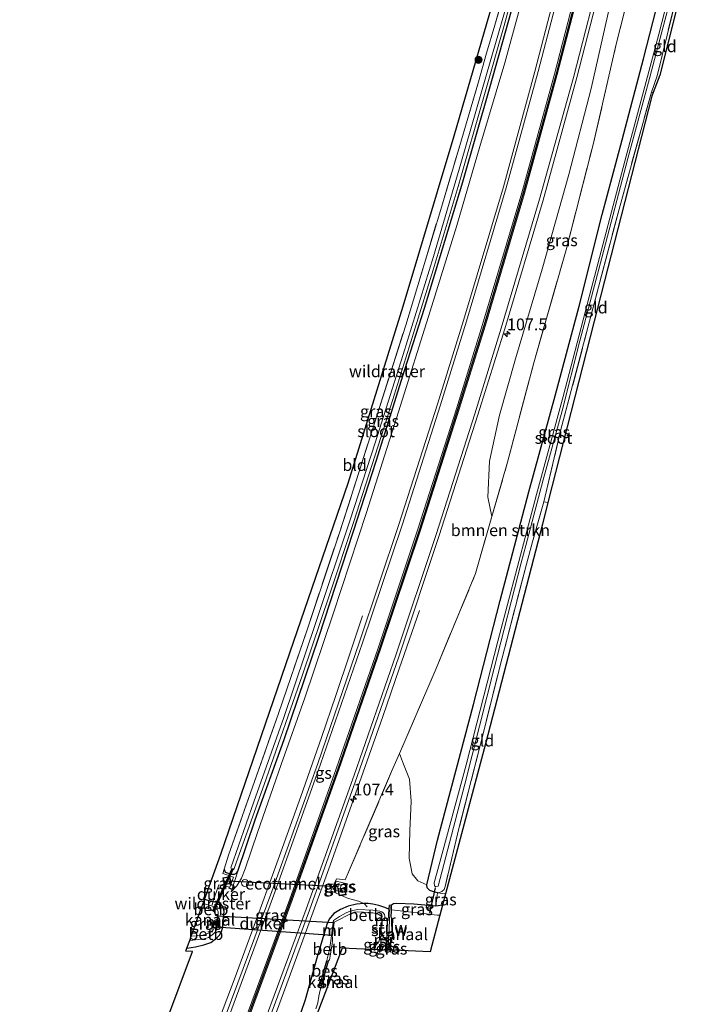
# Model space of a CAD drawing. Units: metres. Extents: x 223979 to 226445, y 512500 to 518750.
# Drawn here: x 225655 to 225796, y 516627 to 516836 of the extents above; entities that cross this region are included whole.
import ezdxf
from ezdxf.enums import TextEntityAlignment as Align

# ---------------------------------------------------------------- set-up
doc = ezdxf.new("R2010")
doc.units = ezdxf.units.M
doc.linetypes.add('IE-TERREINAFSCHEIDING', pattern=[10, 8, -2])
doc.layers.get('0').update_dxf_attribs({"lineweight": 25})
for name, color, linetype, lineweight in [('B-ME-AL-OVERIG-S-B1', 7, 'Continuous', 18), ('B-ME-AM-KILOMETR-S-B1', 7, 'Continuous', 18), ('B-ME-BV-GELEIDECONSTRUCTIE-GELEIDERAIL-L-B1', 213, 'BV-GELEIDERAIL', 18), ('B-ME-GR-BOMENSTRUIKEN-GV-B6', 93, 'Continuous', 18), ('B-ME-GR-BOOM-S-B1', 93, 'Continuous', 18), ('B-ME-GW-KRUINLIJN-L-B1', 93, 'Continuous', 18), ('B-ME-GW-TEENLIJN-L-B1', 93, 'Continuous', 18), ('B-ME-IE-GRASLAND-GV-B6', 93, 'Continuous', 18), ('B-ME-IE-GRONDWERKLIJN-GROND_INGERICHT-GV-B6', 253, 'Continuous', 18), ('B-ME-IE-INRICHTINGSELEMENT-S-B1', 253, 'Continuous', 18), ('B-ME-IE-TERREINAFSCHEIDING-DOORGANG-L-B1', 8, 'IE-TERREINAFSCHEIDING-KUNSTMATIG-OPEN', 18), ('B-ME-IE-TERREINAFSCHEIDING-RASTERHEKWERK-L-B1', 8, 'IE-TERREINAFSCHEIDING', 18), ('B-ME-KW-STUW-GV-B6', 173, 'Continuous', 18), ('B-ME-KW-STUW-L-B1', 173, 'Continuous', 18), ('B-ME-MW-MUUR-GV-B6', 8, 'IE-TERREINAFSCHEIDING-KUNSTMATIG', 18), ('B-ME-OB-BEKLEDING-GV-B6', 253, 'Continuous', 18), ('B-ME-OG-WATER-GV-B6', 153, 'Continuous', 18), ('B-ME-VH-VERH_SOORT-BITUMEN-GV-B6', 8, 'IE-TERREINAFSCHEIDING-NATUURLIJK-HOUTWAL', 18), ('B-ME-VW-MARKERING-STREEP-015-L-B1', 7, 'Continuous', 18)]:
    doc.layers.add(name, color=color, linetype=linetype, lineweight=lineweight)
for name, color, linetype in [('B-ME-FV-FAUNAPASSAGE-FAUNATUNNEL-L-B1', 10, 'Continuous'), ('B-ME-GW-INSTEEKWATERGANG-L-B1', 10, 'Continuous'), ('B-ME-KG-KADASTRAAL-OPNAMEDTMGRENS-L-B1', 10, 'Continuous'), ('B-ME-KW-DUIKER-GV-B6', 10, 'Continuous'), ('B-ME-KW-DUIKER-L-B1', 10, 'Continuous'), ('B-ME-OB-BESCHOEIING-GV-B6', 10, 'Continuous'), ('B-ME-VW-MARKERING-GROENESTREEP-L-B1', 3, 'Continuous')]:
    doc.layers.add(name, color=color, linetype=linetype)
doc.styles.add('NLCS-ISO', font='NLCS-ISO.TTF')
doc.linetypes.add('BV-GELEIDERAIL', pattern='A,10,-3,[108,NLCS.SHX,S=1,R=0,X=0,Y=0],-3', length=16)
doc.linetypes.add('IE-TERREINAFSCHEIDING-KUNSTMATIG', pattern='A,4,[82,NLCS.SHX,S=0.75,R=90,X=0,Y=0],4,-2', length=10)
doc.linetypes.add('IE-TERREINAFSCHEIDING-KUNSTMATIG-OPEN', pattern='A,7,-1.5,[67,NLCS.SHX,S=0.75,R=0,X=0,Y=0],-1.5', length=10)
doc.linetypes.add('IE-TERREINAFSCHEIDING-NATUURLIJK-HOUTWAL', pattern='A,7,-1.5,[67,NLCS.SHX,S=0.75,R=45,X=0,Y=0],-1.5,7,-1.5,[70,NLCS.SHX,S=0.75,R=0,X=0,Y=0],-1.5', length=20)

# ---------------------------------------------------------------- blocks, each defined once
blk = doc.blocks.new('hecto')
for p, q in [((0, 0.625), (-0.625, 0)), ((0, -0.625), (0, 0.625)), ((-0.625, 0), (0.625, 0)), ((0.625, 0), (0, -0.625))]:
    blk.add_line(p, q)
blk = doc.blocks.new('boom')
h = blk.add_hatch(color=256)
edge = h.paths.add_edge_path()
edge.add_arc((0, 0), 0.75, 0, 360)
blk.add_circle((0, 0), 0.75)
blk = doc.blocks.new('dtb')
blk.add_circle((0, 0), 0.75)
blk = doc.blocks.new('put')
for p, q in [((0.75, 0.75), (-0.75, 0.75)), ((-0.75, 0.75), (-0.75, -0.75)), ((0.75, -0.75), (0.75, 0.75)), ((-0.75, -0.75), (0.75, -0.75))]:
    blk.add_line(p, q)
blk.add_lwpolyline([(-0.625, 0.625), (0.625, 0.625), (0.625, -0.625), (-0.625, -0.625)], close=True)

msp = doc.modelspace()

# ---------------------------------------------------------------- linework, layer by layer
at = {"layer": 'B-ME-BV-GELEIDECONSTRUCTIE-GELEIDERAIL-L-B1'}
for points in [[(225739.905, 516710.724, 6.943), (225735.605, 516698.392, 7.339), (225732.124, 516688.328, 7.642), (225725.917, 516670.738, 7.588), (225720.962, 516656.863, 7.603), (225716.006, 516643.075, 7.606), (225712.333, 516633.095, 7.63), (225707.196, 516619.336, 7.636), (225702.426, 516606.909, 7.645), (225697.119, 516593.228, 7.639), (225691.271, 516578.31, 7.612), (225687.825, 516569.67, 7.612), (225684.865, 516562.248, 7.273), (225680.909, 516552.201, 6.898)], [(225668.234, 516550.469, 6.7), (225671.97, 516559.433, 7.045), (225676.032, 516569.299, 7.45), (225679.999, 516579.14, 7.441), (225684.383, 516590.295, 7.444), (225690.226, 516605.153, 7.486), (225695.458, 516618.847, 7.465), (225700.654, 516632.628, 7.471), (225706.163, 516647.574, 7.456), (225710.25, 516658.846, 7.459), (225714.742, 516671.411, 7.468), (225719.132, 516683.908, 7.45), (225722.179, 516692.749, 7.318), (225725.172, 516701.602, 7.012), (225727.855, 516709.655, 6.757)]]:
    msp.add_polyline3d(points, dxfattribs=at)
at = {"layer": 'B-ME-FV-FAUNAPASSAGE-FAUNATUNNEL-L-B1'}
msp.add_line((225699.24, 516653.563, 5.248), (225722.77, 516652.325, 5.242), dxfattribs=at)
at = {"layer": 'B-ME-GR-BOMENSTRUIKEN-GV-B6'}
for points in [[(225741.425, 516652.699, 5.719), (225740.206, 516653.24, 5.752), (225739.53, 516653.54, 5.764), (225738.374, 516655.005, 5.716), (225737.732, 516658.347, 5.677), (225737.859, 516664.136, 5.665), (225738.097, 516670.38, 5.734), (225737.773, 516675.066, 5.695), (225736.492, 516678.258, 5.836), (225735.6308, 516680.4652, 6.153), (225743.428, 516698.465, 6.068), (225751.76, 516718.57, 6.007), (225755.2401, 516730.6802, 6.0353), (225758.529, 516742.125, 6.062), (225764.115, 516763.2, 6.002), (225770.945, 516787.087, 6.083), (225776.659, 516809.398, 6.23), (225781.558, 516830.588, 6.145), (225785.7068, 516846.9746, 6.1406)], [(225792.077, 516846.001, 5.884), (225787.289, 516827.532, 6.04), (225782.823, 516810.336, 5.938), (225778.577, 516794.537, 5.992), (225773.718, 516775.165, 5.842), (225768.592, 516756.159, 5.797), (225763.06, 516735.844, 5.833), (225756.983, 516712.874, 5.662), (225751.346, 516690.881, 5.701), (225743.687, 516662.179, 5.719), (225741.425, 516652.699, 5.719)]]:
    msp.add_polyline3d(points, dxfattribs=at)
at = {"layer": 'B-ME-GW-INSTEEKWATERGANG-L-B1'}
for points in [[(225698.513, 516656.041, 5.755), (225698.748, 516655.38, 5.749), (225700.064, 516654.942, 5.749), (225700.739, 516654.933, 5.767), (225701.217, 516655.242, 5.767), (225701.454, 516655.579, 5.767), (225705.133, 516666.43, 5.65), (225711.218, 516683.464, 5.644), (225718.585, 516705.098, 5.605), (225725.902, 516727.527, 5.578), (225730.709, 516742.375, 5.545), (225736.761, 516761.722, 5.575), (225740.952, 516774.759, 5.71), (225749.051, 516801.499, 5.704), (225754.726, 516821.119, 5.668), (225761.515, 516845.264, 5.716), (225762.822, 516850.472, 5.683)], [(225743.67, 516650.999, 5.731), (225742.904, 516651.185, 5.668), (225742.073, 516651.483, 5.677), (225741.504, 516652.061, 5.698), (225741.425, 516652.699, 5.719), (225743.687, 516662.179, 5.719), (225751.346, 516690.881, 5.701), (225756.983, 516712.874, 5.662), (225763.06, 516735.844, 5.833), (225768.592, 516756.159, 5.797), (225773.718, 516775.165, 5.842), (225778.577, 516794.537, 5.992), (225782.823, 516810.336, 5.938), (225787.289, 516827.532, 6.04), (225792.077, 516846.001, 5.884)], [(225690.671, 516639.306, 6.049), (225692.482, 516639.554, 6.112), (225694.239, 516639.979, 6.055), (225695.687, 516640.48, 6.049), (225696.985, 516641.466, 6.049), (225697.542, 516642.031, 6.07), (225697.962, 516642.797, 6.088), (225698.181, 516643.547, 6.088), (225698.508, 516647.157, 6.043), (225698.268, 516648.125, 5.995), (225697.761, 516648.712, 5.989), (225697.171, 516648.98, 5.917), (225696.144, 516649.088, 5.881), (225694.36, 516649.585, 5.71)], [(225733.4, 516647.562, 5.608), (225732.547, 516647.904, 5.632), (225731.278, 516648.314, 5.614), (225730.01, 516648.632, 5.602), (225728.999, 516648.77, 5.596), (225728.201, 516648.774, 5.644), (225726.571, 516648.64, 5.743), (225724.812, 516648.22, 5.794), (225723.152, 516647.492, 5.851), (225721.777, 516646.622, 5.932), (225720.762, 516645.436, 6.031), (225720.297, 516644.275, 6.094), (225718.196, 516637.476, 6.268), (225715.698, 516628.387, 6.316), (225714.784, 516625.688, 6.307), (225713.759, 516623.397, 6.319), (225712.185, 516621.218, 6.442), (225711.556, 516620.645, 6.508), (225711.002, 516620.23, 6.631)], [(225744.758, 516648.38, 5.659), (225743.37, 516648.203, 5.65), (225738.691, 516648.588, 5.578), (225735.095, 516648.759, 5.557), (225734.409, 516648.677, 5.557), (225733.977, 516648.382, 5.608)], [(225731.829, 516638.948, 5.797), (225732.359, 516639.747, 5.638), (225733.065, 516640.286, 5.638)]]:
    msp.add_polyline3d(points, dxfattribs=at)
at = {"layer": 'B-ME-GW-KRUINLIJN-L-B1'}
for points in [[(225699.993, 516651.242, 6.055), (225701.228, 516652.473, 6.241), (225702.219, 516654.093, 6.412), (225702.984, 516656.057, 6.547), (225705.603, 516663.809, 6.586), (225710.613, 516678.156, 6.511), (225715.639, 516692.247, 6.553), (225721.638, 516710.057, 6.544), (225728.685, 516731.515, 6.55), (225735.469, 516752.805, 6.547), (225742.174, 516774.081, 6.547), (225747.762, 516792.254, 6.547), (225752.637, 516808.923, 6.646), (225757.993, 516826.687, 6.67), (225764.404, 516850.23, 6.718)], [(225755.2401, 516730.6802, 6.0353), (225754.328, 516734.764, 6.46), (225754.735, 516742.384, 6.67), (225756.858, 516752.071, 6.844), (225760.195, 516763.987, 6.844), (225765.897, 516782.982, 6.832), (225771.537, 516803.047, 6.841), (225776.209, 516821.232, 6.868), (225782.164, 516847.516, 7.012)], [(225722.891, 516651.256, 5.962), (225721.594, 516651.72, 6.112), (225722.277, 516653.463, 6.136), (225724.667, 516652.935, 6.01), (225724.204, 516651.762, 5.962), (225722.891, 516651.256, 5.962)]]:
    msp.add_polyline3d(points, dxfattribs=at)
at = {"layer": 'B-ME-GW-TEENLIJN-L-B1'}
msp.add_line((225701.454, 516655.579, 5.767), (225699.993, 516651.242, 6.055), dxfattribs=at)
msp.add_polyline3d([(225723.099, 516651.85, 5.206), (225722.499, 516652.013, 5.206), (225722.72, 516652.736, 5.206), (225723.345, 516652.574, 5.206), (225723.099, 516651.85, 5.206)], dxfattribs=at)
at = {"layer": 'B-ME-IE-GRASLAND-GV-B6'}
for points in [[(225764.404, 516850.23, 6.718), (225757.993, 516826.687, 6.67), (225752.637, 516808.923, 6.646), (225747.762, 516792.254, 6.547), (225742.174, 516774.081, 6.547), (225735.469, 516752.805, 6.547), (225728.685, 516731.515, 6.55), (225721.638, 516710.057, 6.544), (225715.639, 516692.247, 6.553), (225710.613, 516678.156, 6.511), (225705.603, 516663.809, 6.586), (225702.984, 516656.057, 6.547), (225702.219, 516654.093, 6.412), (225701.228, 516652.473, 6.241), (225699.993, 516651.242, 6.055), (225701.454, 516655.579, 5.767), (225705.133, 516666.43, 5.65), (225711.218, 516683.464, 5.644), (225718.585, 516705.098, 5.605), (225725.902, 516727.527, 5.578), (225730.709, 516742.375, 5.545), (225736.761, 516761.722, 5.575), (225740.952, 516774.759, 5.71), (225749.051, 516801.499, 5.704), (225754.726, 516821.119, 5.668), (225761.515, 516845.264, 5.716)], [(225701.454, 516655.579, 5.767), (225699.993, 516651.242, 6.055), (225701.228, 516652.473, 6.241), (225702.219, 516654.093, 6.412), (225702.984, 516656.057, 6.547), (225705.603, 516663.809, 6.586), (225710.613, 516678.156, 6.511), (225715.639, 516692.247, 6.553), (225721.638, 516710.057, 6.544), (225728.685, 516731.515, 6.55), (225735.469, 516752.805, 6.547), (225742.174, 516774.081, 6.547), (225747.762, 516792.254, 6.547), (225752.637, 516808.923, 6.646), (225757.993, 516826.687, 6.67), (225764.404, 516850.23, 6.718)], [(225770.6941, 516849.2684, 6.8987), (225764.343, 516824.817, 6.874), (225757.693, 516800.403, 6.847), (225749.199, 516772.143, 6.83), (225743.684, 516754.388, 6.811), (225735.525, 516728.954, 6.776), (225727.217, 516704.115, 6.745), (225718.388, 516678.403, 6.693), (225708.66, 516651.318, 6.681), (225698.967, 516625.335, 6.709)], [(225759.162, 516841.768, 5.245), (225754.108, 516824.21, 5.215), (225748.633, 516805.339, 5.164), (225742.879, 516785.643, 5.179), (225736.429, 516764.93, 5.188), (225730.504, 516746.217, 5.083), (225725.226, 516729.932, 5.095), (225717.912, 516708.196, 5.095), (225711.163, 516688.131, 5.068), (225704.84, 516670.263, 5.026), (225699.958, 516656.297, 5.032), (225700.081, 516656.02, 5.035), (225700.499, 516655.974, 5.035), (225700.69, 516656.188, 5.032), (225707.452, 516675.105, 5.08), (225715.151, 516697.107, 5.086), (225720.939, 516714.281, 5.077), (225725.923, 516729.376, 5.074), (225732.382, 516749.567, 5.14), (225737.718, 516766.447, 5.179), (225742.79, 516782.87, 5.206), (225748.086, 516800.5, 5.218), (225753.683, 516819.951, 5.221), (225757.84, 516834.559, 5.239), (225761.204, 516847.088, 5.251)], [(225707.471, 516622.686, 6.918), (225716.598, 516647.369, 6.888), (225726.706, 516675.652, 6.908), (225735.524, 516700.977, 6.946), (225744.072, 516726.633, 6.973), (225752.278, 516752.155, 7.01), (225757.928, 516770.346, 7.041), (225766.039, 516797.623, 7.167), (225773.173, 516823.518, 7.094), (225779.4509, 516847.9306, 7.1356)], [(225782.164, 516847.516, 7.012), (225776.209, 516821.232, 6.868), (225771.537, 516803.047, 6.841), (225765.897, 516782.982, 6.832), (225760.195, 516763.987, 6.844), (225756.858, 516752.071, 6.844), (225754.735, 516742.384, 6.67), (225754.328, 516734.764, 6.46), (225755.2401, 516730.6802, 6.0353), (225751.76, 516718.57, 6.007), (225743.428, 516698.465, 6.068), (225735.6308, 516680.4652, 6.153), (225733.982, 516676.659, 6.171), (225724.186, 516653.737, 6.026), (225722.342, 516653.97, 6.281), (225721.14, 516651.411, 6.181), (225722.743, 516650.709, 5.967), (225724.628, 516649.912, 6.019), (225726.986, 516649.218, 5.854), (225728.201, 516648.774, 5.644), (225726.571, 516648.64, 5.743), (225724.812, 516648.22, 5.794), (225723.152, 516647.492, 5.851), (225721.777, 516646.622, 5.932), (225720.762, 516645.436, 6.031), (225720.297, 516644.275, 6.094), (225718.196, 516637.476, 6.268), (225715.698, 516628.387, 6.316), (225714.784, 516625.688, 6.307)], [(225794.418, 516841.16, 5.818), (225790.176, 516823.899, 5.821), (225788.993, 516820.43, 5.761), (225782.139, 516795.68, 5.659), (225775.635, 516770.898, 5.635), (225769.778, 516748.765, 5.59), (225766.204, 516733.754, 5.71), (225763.827, 516725.308, 5.578), (225762.514, 516720.579, 5.521), (225757.404, 516700.704, 5.521), (225752.793, 516682.47, 5.521), (225748.238, 516664.632, 5.593), (225745.305, 516652.331, 5.767), (225745.092, 516651.748, 5.767), (225744.641, 516651.303, 5.767), (225744.144, 516651.061, 5.758), (225743.67, 516650.999, 5.731), (225742.904, 516651.185, 5.668), (225742.073, 516651.483, 5.677), (225741.504, 516652.061, 5.698), (225741.425, 516652.699, 5.719), (225743.687, 516662.179, 5.719), (225751.346, 516690.881, 5.701), (225756.983, 516712.874, 5.662), (225763.06, 516735.844, 5.833), (225768.592, 516756.159, 5.797), (225773.718, 516775.165, 5.842), (225778.577, 516794.537, 5.992), (225782.823, 516810.336, 5.938), (225787.289, 516827.532, 6.04), (225792.077, 516846.001, 5.884)], [(225785.7068, 516846.9746, 6.1406), (225781.558, 516830.588, 6.145), (225776.659, 516809.398, 6.23), (225770.945, 516787.087, 6.083), (225764.115, 516763.2, 6.002), (225758.529, 516742.125, 6.062), (225755.2401, 516730.6802, 6.0353), (225754.328, 516734.764, 6.46), (225754.735, 516742.384, 6.67), (225756.858, 516752.071, 6.844), (225760.195, 516763.987, 6.844), (225765.897, 516782.982, 6.832), (225771.537, 516803.047, 6.841), (225776.209, 516821.232, 6.868), (225782.164, 516847.516, 7.012), (225785.7068, 516846.9746, 6.1406)], [(225761.515, 516845.264, 5.716), (225754.726, 516821.119, 5.668), (225749.051, 516801.499, 5.704), (225740.952, 516774.759, 5.71), (225736.761, 516761.722, 5.575), (225730.709, 516742.375, 5.545), (225725.902, 516727.527, 5.578), (225718.585, 516705.098, 5.605), (225711.218, 516683.464, 5.644), (225705.133, 516666.43, 5.65), (225701.454, 516655.579, 5.767), (225701.217, 516655.242, 5.767), (225700.739, 516654.933, 5.767), (225700.064, 516654.942, 5.749), (225698.748, 516655.38, 5.749), (225698.513, 516656.041, 5.755), (225699.46, 516658.967, 5.692), (225704.518, 516673.393, 5.563), (225710.043, 516688.987, 5.632), (225716.155, 516706.853, 5.611), (225722.941, 516727.215, 5.596), (225726.552, 516738.38, 5.572), (225730.938, 516752.135, 5.584), (225736.978, 516771.152, 5.662), (225741.159, 516784.9, 5.656), (225744.378, 516795.648, 5.734), (225748.413, 516809.148, 5.728), (225752.41, 516822.644, 5.725), (225754.071, 516828.676, 5.707), (225755.819, 516834.629, 5.788), (225758.501, 516843.815, 5.659)], [(225793.862, 516845.728, 5.065), (225790.594, 516832.742, 5.056), (225783.334, 516805.845, 5.056), (225776.24, 516778.78, 5.056), (225770.329, 516756.07, 5.056), (225764.639, 516735.28, 5.056), (225756.485, 516704.275, 5.056), (225749.804, 516678.079, 5.056), (225744.014, 516656.735, 5.056), (225742.99, 516653.113, 5.056), (225743.076, 516652.495, 5.056), (225743.367, 516652.265, 5.056), (225743.827, 516652.409, 5.056), (225749.494, 516673.992, 5.056), (225755.734, 516698.583, 5.056), (225761.447, 516720.87, 5.056), (225762.429, 516724.522, 5.068), (225766.091, 516738.383, 5.068), (225770.065, 516753.02, 5.068), (225773.84, 516767.81, 5.068), (225778.514, 516785.402, 5.068), (225784, 516806.39, 5.068), (225788.375, 516822.552, 5.068), (225793.658, 516842.583, 5.068)], [(225741.425, 516652.699, 5.719), (225741.504, 516652.061, 5.698), (225742.073, 516651.483, 5.677), (225742.904, 516651.185, 5.668), (225743.67, 516650.999, 5.731), (225743.37, 516648.203, 5.65), (225738.691, 516648.588, 5.578), (225735.095, 516648.759, 5.557), (225734.409, 516648.677, 5.557), (225733.977, 516648.382, 5.608), (225733.442, 516648.426, 5.599), (225733.4, 516647.562, 5.608), (225732.547, 516647.904, 5.632), (225731.278, 516648.314, 5.614), (225730.01, 516648.632, 5.602), (225728.999, 516648.77, 5.596), (225728.201, 516648.774, 5.644), (225726.986, 516649.218, 5.854), (225724.628, 516649.912, 6.019), (225722.743, 516650.709, 5.967), (225721.14, 516651.411, 6.181), (225722.342, 516653.97, 6.281), (225724.186, 516653.737, 6.026), (225733.982, 516676.659, 6.171), (225735.6308, 516680.4652, 6.153), (225736.492, 516678.258, 5.836), (225737.773, 516675.066, 5.695), (225738.097, 516670.38, 5.734), (225737.859, 516664.136, 5.665), (225737.732, 516658.347, 5.677), (225738.374, 516655.005, 5.716), (225739.53, 516653.54, 5.764), (225740.206, 516653.24, 5.752), (225741.425, 516652.699, 5.719)], [(225686.421, 516624.056, 6.01), (225691.846, 516638.616, 5.974), (225690.435, 516638.649, 6.019), (225690.671, 516639.306, 6.049), (225692.482, 516639.554, 6.112), (225694.239, 516639.979, 6.055), (225695.687, 516640.48, 6.049), (225696.985, 516641.466, 6.049), (225697.542, 516642.031, 6.07), (225697.962, 516642.797, 6.088), (225698.181, 516643.547, 6.088), (225698.508, 516647.157, 6.043), (225698.268, 516648.125, 5.995), (225697.761, 516648.712, 5.989), (225697.171, 516648.98, 5.917), (225696.144, 516649.088, 5.881), (225697.38, 516652.731, 5.854), (225699.774, 516652.173, 5.926), (225700.499, 516654.347, 5.935), (225698.238, 516655.099, 5.755), (225698.513, 516656.041, 5.755), (225698.748, 516655.38, 5.749), (225700.064, 516654.942, 5.749), (225700.739, 516654.933, 5.767), (225701.217, 516655.242, 5.767), (225701.454, 516655.579, 5.767)], [(225724.204, 516651.762, 5.962), (225724.667, 516652.935, 6.01), (225722.277, 516653.463, 6.136), (225721.594, 516651.72, 6.112), (225722.891, 516651.256, 5.962), (225724.204, 516651.762, 5.962)], [(225724.667, 516652.935, 6.01), (225724.204, 516651.762, 5.962), (225722.891, 516651.256, 5.962), (225721.594, 516651.72, 6.112), (225722.277, 516653.463, 6.136), (225724.667, 516652.935, 6.01)], [(225722.499, 516652.013, 5.206), (225723.099, 516651.85, 5.206), (225723.345, 516652.574, 5.206), (225722.72, 516652.736, 5.206), (225722.499, 516652.013, 5.206)], [(225722.72, 516652.736, 5.206), (225723.345, 516652.574, 5.206), (225723.099, 516651.85, 5.206), (225722.499, 516652.013, 5.206), (225722.72, 516652.736, 5.206)], [(225744.758, 516648.38, 5.659), (225743.37, 516648.203, 5.65), (225743.67, 516650.999, 5.731), (225745.4, 516650.786, 5.809), (225744.758, 516648.38, 5.659)], [(225694.36, 516649.585, 5.71), (225696.144, 516649.088, 5.881), (225697.171, 516648.98, 5.917), (225697.761, 516648.712, 5.989), (225698.268, 516648.125, 5.995), (225698.508, 516647.157, 6.043), (225698.181, 516643.547, 6.088), (225697.962, 516642.797, 6.088), (225697.542, 516642.031, 6.07), (225696.985, 516641.466, 6.049), (225695.687, 516640.48, 6.049), (225694.239, 516639.979, 6.055), (225692.482, 516639.554, 6.112), (225690.671, 516639.306, 6.049), (225691.262, 516640.954, 5.086), (225694.315, 516641.261, 5.092), (225695.227, 516641.565, 5.104), (225696.266, 516642.304, 5.131), (225696.8, 516642.84, 5.131), (225697.009, 516643.572, 5.131), (225697.298, 516646.257, 5.176), (225697.298, 516647.081, 5.068), (225697.052, 516647.486, 5.068), (225696.561, 516647.977, 5.062), (225695.854, 516648.284, 5.002), (225694.07, 516648.776, 4.966), (225694.36, 516649.585, 5.71)], [(225714.784, 516625.688, 6.307), (225715.698, 516628.387, 6.316), (225718.196, 516637.476, 6.268), (225720.297, 516644.275, 6.094), (225720.762, 516645.436, 6.031), (225721.777, 516646.622, 5.932), (225723.152, 516647.492, 5.851), (225724.812, 516648.22, 5.794), (225726.571, 516648.64, 5.743), (225728.201, 516648.774, 5.644)], [(225728.201, 516648.774, 5.644), (225728.999, 516648.77, 5.596), (225730.01, 516648.632, 5.602), (225731.278, 516648.314, 5.614), (225732.547, 516647.904, 5.632), (225733.4, 516647.562, 5.608), (225733.283, 516645.169, 5.587), (225732.49, 516645.232, 4.903), (225732.583, 516646.015, 4.963), (225732.498, 516646.45, 4.963), (225732.199, 516646.804, 4.963), (225731.912, 516646.994, 4.96), (225731.517, 516647.144, 4.957), (225729.988, 516647.347, 4.915), (225726.806, 516647.484, 4.9), (225725.792, 516647.286, 4.936), (225724.889, 516647.004, 4.963), (225724.357, 516646.754, 4.99), (225722.983, 516646.021, 5.032), (225721.712, 516645.132, 5.032), (225721.65, 516644.785, 5.341), (225721.282, 516641.972, 5.347), (225721.089, 516640.754, 5.005), (225720.742, 516638.732, 4.951), (225720.345, 516637.06, 4.945), (225720.248, 516636.638, 4.945), (225718.813, 516631.386, 4.735), (225719.104, 516631.32, 4.363), (225718.592, 516629.135, 4.363), (225718.353, 516627.73, 4.363), (225717.93, 516626.447, 4.363)], [(225744.198, 516646.282, 4.363), (225743.656, 516646.285, 4.363), (225733.942, 516647.425, 4.363), (225733.977, 516648.382, 5.608), (225734.409, 516648.677, 5.557), (225735.095, 516648.759, 5.557), (225738.691, 516648.588, 5.578), (225743.37, 516648.203, 5.65), (225744.758, 516648.38, 5.659), (225744.198, 516646.282, 4.363)], [(225729.615, 516639.036, 4.363), (225730.594, 516639.951, 4.366), (225731.068, 516640.365, 4.366), (225731.319, 516640.666, 4.366), (225731.431, 516641.101, 4.363), (225733.096, 516640.924, 5.59), (225733.065, 516640.286, 5.638), (225732.359, 516639.747, 5.638), (225731.829, 516638.948, 5.797), (225729.615, 516639.036, 4.363)], [(225731.829, 516638.948, 5.797), (225732.359, 516639.747, 5.638), (225733.065, 516640.286, 5.638), (225732.997, 516638.901, 5.731), (225731.829, 516638.948, 5.797)], [(225733.545, 516638.879, 5.731), (225733.578, 516639.548, 4.363), (225734.119, 516638.965, 4.363), (225734.375, 516638.846, 4.363), (225733.545, 516638.879, 5.731)]]:
    msp.add_polyline3d(points, dxfattribs=at)
at = {"layer": 'B-ME-IE-GRONDWERKLIJN-GROND_INGERICHT-GV-B6'}
for points in [[(225758.501, 516843.815, 5.659), (225755.819, 516834.629, 5.788), (225754.071, 516828.676, 5.707), (225752.41, 516822.644, 5.725), (225748.413, 516809.148, 5.728), (225744.378, 516795.648, 5.734), (225741.159, 516784.9, 5.656), (225736.978, 516771.152, 5.662), (225730.938, 516752.135, 5.584), (225726.552, 516738.38, 5.572), (225722.941, 516727.215, 5.596), (225716.155, 516706.853, 5.611), (225710.043, 516688.987, 5.632), (225704.518, 516673.393, 5.563), (225699.46, 516658.967, 5.692), (225698.513, 516656.041, 5.755), (225698.238, 516655.099, 5.755), (225700.499, 516654.347, 5.935), (225699.774, 516652.173, 5.926), (225697.38, 516652.731, 5.854), (225696.144, 516649.088, 5.881), (225694.36, 516649.585, 5.71), (225697.808, 516659.188, 5.461), (225713.321, 516704.253, 5.38), (225724.772, 516737.679, 5.536), (225736.436, 516775.185, 5.533), (225747.24, 516811.223, 5.551), (225758.83, 516851.082, 5.648)], [(225789.386, 516820.399, 5.761), (225788.993, 516820.43, 5.761), (225790.176, 516823.899, 5.821), (225794.418, 516841.16, 5.818), (225795.392, 516845.494, 5.821), (225796.167, 516845.376, 5.648), (225790.792, 516824.075, 5.681), (225789.386, 516820.399, 5.761)], [(225767.081, 516733.586, 5.71), (225766.204, 516733.754, 5.71), (225769.778, 516748.765, 5.59), (225775.635, 516770.898, 5.635), (225782.139, 516795.68, 5.659), (225788.993, 516820.43, 5.761), (225789.386, 516820.399, 5.761), (225789.089, 516819.622, 5.579), (225776.895, 516772.011, 5.597), (225767.081, 516733.586, 5.71)], [(225745.4, 516650.786, 5.809), (225743.67, 516650.999, 5.731), (225744.144, 516651.061, 5.758), (225744.641, 516651.303, 5.767), (225745.092, 516651.748, 5.767), (225745.305, 516652.331, 5.767), (225748.238, 516664.632, 5.593), (225752.793, 516682.47, 5.521), (225757.404, 516700.704, 5.521), (225762.514, 516720.579, 5.521), (225763.827, 516725.308, 5.578), (225766.204, 516733.754, 5.71), (225767.081, 516733.586, 5.71), (225765.922, 516729.049, 5.555), (225753.872, 516682.548, 5.495), (225745.4, 516650.786, 5.809)]]:
    msp.add_polyline3d(points, dxfattribs=at)
at = {"layer": 'B-ME-IE-TERREINAFSCHEIDING-DOORGANG-L-B1'}
for p, q in [((225696.144, 516649.088, 5.881), (225697.38, 516652.731, 5.854)), ((225743.67, 516650.999, 5.731), (225743.37, 516648.203, 5.65))]:
    msp.add_line(p, q, dxfattribs=at)
at = {"layer": 'B-ME-IE-TERREINAFSCHEIDING-RASTERHEKWERK-L-B1'}
for p, q in [((225789.386, 516820.399, 5.761), (225788.993, 516820.43, 5.761)), ((225767.081, 516733.586, 5.71), (225766.204, 516733.754, 5.71)), ((225745.4, 516650.786, 5.809), (225743.67, 516650.999, 5.731)), ((225695.993, 516648.395, 5.386), (225696.144, 516649.088, 5.881))]:
    msp.add_line(p, q, dxfattribs=at)
for points in [[(225698.513, 516656.041, 5.755), (225699.46, 516658.967, 5.692), (225704.518, 516673.393, 5.563), (225710.043, 516688.987, 5.632), (225716.155, 516706.853, 5.611), (225722.941, 516727.215, 5.596), (225726.552, 516738.38, 5.572), (225730.938, 516752.135, 5.584), (225736.978, 516771.152, 5.662), (225741.159, 516784.9, 5.656), (225744.378, 516795.648, 5.734), (225748.413, 516809.148, 5.728), (225752.41, 516822.644, 5.725), (225754.071, 516828.676, 5.707), (225755.819, 516834.629, 5.788), (225758.501, 516843.815, 5.659), (225760.307, 516850.856, 5.68)], [(225722.743, 516650.709, 5.967), (225721.14, 516651.411, 6.181), (225722.342, 516653.97, 6.281), (225724.186, 516653.737, 6.026), (225733.982, 516676.659, 6.171), (225735.6308, 516680.4652, 6.153), (225743.428, 516698.465, 6.068), (225751.76, 516718.57, 6.007), (225755.2401, 516730.6802, 6.0353), (225758.529, 516742.125, 6.062), (225764.115, 516763.2, 6.002), (225770.945, 516787.087, 6.083), (225776.659, 516809.398, 6.23), (225781.558, 516830.588, 6.145), (225785.7068, 516846.9746, 6.1406)], [(225766.204, 516733.754, 5.71), (225769.778, 516748.765, 5.59), (225775.635, 516770.898, 5.635), (225782.139, 516795.68, 5.659), (225788.993, 516820.43, 5.761), (225790.176, 516823.899, 5.821), (225794.418, 516841.16, 5.818), (225795.392, 516845.494, 5.821)], [(225766.204, 516733.754, 5.71), (225763.827, 516725.308, 5.578), (225762.514, 516720.579, 5.521), (225757.404, 516700.704, 5.521), (225752.793, 516682.47, 5.521), (225748.238, 516664.632, 5.593), (225745.305, 516652.331, 5.767), (225745.092, 516651.748, 5.767), (225744.641, 516651.303, 5.767), (225744.144, 516651.061, 5.758), (225743.67, 516650.999, 5.731)], [(225697.38, 516652.731, 5.854), (225699.774, 516652.173, 5.926), (225700.499, 516654.347, 5.935), (225698.238, 516655.099, 5.755), (225698.513, 516656.041, 5.755)], [(225728.796, 516648.034, 5.305), (225728.201, 516648.774, 5.644), (225726.986, 516649.218, 5.854), (225724.628, 516649.912, 6.019), (225722.743, 516650.709, 5.967)]]:
    msp.add_polyline3d(points, dxfattribs=at)
at = {"layer": 'B-ME-KG-KADASTRAAL-OPNAMEDTMGRENS-L-B1'}
for points in [[(225682.524, 516613.598, 5.74), (225683.749, 516616.887, 5.581), (225684.238, 516618.199, 4.363), (225685.52, 516621.639, 4.363), (225685.812, 516622.422, 4.999), (225686.421, 516624.056, 6.01), (225691.846, 516638.616, 5.974), (225690.435, 516638.649, 6.019), (225690.671, 516639.306, 6.049), (225691.262, 516640.954, 5.086), (225691.587, 516641.858, 4.363), (225693.753, 516647.891, 4.363), (225693.767, 516647.931, 4.363), (225694.07, 516648.776, 4.966), (225694.36, 516649.585, 5.71), (225697.808, 516659.188, 5.461), (225713.321, 516704.253, 5.38), (225724.772, 516737.679, 5.536), (225736.436, 516775.185, 5.533), (225747.24, 516811.223, 5.551), (225758.83, 516851.082, 5.648)], [(225796.167, 516845.376, 5.648), (225790.792, 516824.075, 5.681), (225789.386, 516820.399, 5.761), (225789.089, 516819.622, 5.579), (225776.895, 516772.011, 5.597), (225767.081, 516733.586, 5.71), (225765.922, 516729.049, 5.555), (225753.872, 516682.548, 5.495), (225745.4, 516650.786, 5.809), (225744.758, 516648.38, 5.659), (225744.198, 516646.282, 4.363), (225742.132, 516638.536, 4.337), (225734.375, 516638.846, 4.363), (225733.545, 516638.879, 5.731), (225732.997, 516638.901, 5.731), (225731.829, 516638.948, 5.797), (225729.615, 516639.036, 4.363), (225723.545, 516639.279, 4.391), (225713.536, 516613.09, 4.363), (225712.789, 516611.137, 5.833), (225711.317, 516607.286, 5.863)]]:
    msp.add_polyline3d(points, dxfattribs=at)
at = {"layer": 'B-ME-KW-DUIKER-GV-B6'}
for points in [[(225696.1608, 516647.1901, 4.5557), (225700.2381, 516656.1448, 4.7693), (225700.4201, 516656.0619, 4.7693), (225696.3429, 516647.1073, 4.5557), (225696.1608, 516647.1901, 4.5557)], [(225697.186, 516646.127, 4.363), (225721.739, 516644.753, 4.363), (225721.382, 516641.991, 4.363), (225696.934, 516643.732, 4.363), (225697.186, 516646.127, 4.363)]]:
    msp.add_polyline3d(points, dxfattribs=at)
at = {"layer": 'B-ME-KW-DUIKER-L-B1'}
msp.add_line((225743.224, 516652.088, 5.014), (225741.976, 516646.72, 5.014), dxfattribs=at)
at = {"layer": 'B-ME-KW-STUW-GV-B6'}
msp.add_polyline3d([(225732.997, 516638.901, 5.731), (225733.065, 516640.286, 5.638), (225733.096, 516640.924, 5.59), (225732.978, 516641.071, 4.363), (225733.127, 516645.054, 4.363), (225733.283, 516645.169, 5.587), (225733.4, 516647.562, 5.608), (225733.442, 516648.426, 5.599), (225733.977, 516648.382, 5.608), (225733.942, 516647.425, 4.363), (225733.877, 516645.816, 4.36), (225734.267, 516645.451, 4.363), (225734.053, 516640.688, 4.363), (225733.6, 516640.284, 4.363), (225733.578, 516639.548, 4.363), (225733.545, 516638.879, 5.731), (225732.997, 516638.901, 5.731)], dxfattribs=at)
at = {"layer": 'B-ME-KW-STUW-L-B1'}
msp.add_line((225733.678, 516648.188, 5.581), (225733.265, 516639.078, 5.581), dxfattribs=at)
at = {"layer": 'B-ME-MW-MUUR-GV-B6'}
for points in [[(225697.009, 516643.572, 5.131), (225696.452, 516643.614, 4.363), (225696.463, 516643.764, 4.363), (225696.876, 516643.733, 4.363), (225697.136, 516646.133, 4.363), (225696.71, 516646.181, 4.363), (225696.727, 516646.33, 4.363), (225697.298, 516646.257, 5.176), (225697.009, 516643.572, 5.131)], [(225721.282, 516641.972, 5.347), (225721.65, 516644.785, 5.341), (225721.796, 516644.767, 4.363), (225721.429, 516641.96, 4.363), (225721.282, 516641.972, 5.347)], [(225733.283, 516645.169, 5.587), (225733.127, 516645.054, 4.363), (225731.708, 516645.143, 4.363), (225731.717, 516645.293, 4.363), (225732.49, 516645.232, 4.903), (225733.283, 516645.169, 5.587)], [(225733.096, 516640.924, 5.59), (225731.431, 516641.101, 4.363), (225731.448, 516641.25, 4.363), (225732.978, 516641.071, 4.363), (225733.096, 516640.924, 5.59)]]:
    msp.add_polyline3d(points, dxfattribs=at)
at = {"layer": 'B-ME-OB-BEKLEDING-GV-B6'}
for points in [[(225694.07, 516648.776, 4.966), (225695.854, 516648.284, 5.002), (225696.561, 516647.977, 5.062), (225697.052, 516647.486, 5.068), (225697.298, 516647.081, 5.068), (225697.298, 516646.257, 5.176), (225696.727, 516646.33, 4.363), (225696.632, 516646.726, 4.363), (225696.458, 516646.965, 4.363), (225696.164, 516647.264, 4.363), (225695.788, 516647.424, 4.363), (225695.39, 516647.598, 4.363), (225694.996, 516647.702, 4.363), (225693.753, 516647.891, 4.363), (225693.767, 516647.931, 4.363), (225694.07, 516648.776, 4.966)], [(225732.49, 516645.232, 4.903), (225731.717, 516645.293, 4.363), (225731.854, 516645.635, 4.363), (225731.92, 516645.844, 4.363), (225731.881, 516645.986, 4.363), (225731.285, 516646.429, 4.363), (225730.357, 516646.731, 4.363), (225729.393, 516646.813, 4.363), (225726.698, 516646.96, 4.363), (225726.077, 516646.891, 4.363), (225725.685, 516646.748, 4.363), (225721.796, 516644.767, 4.363), (225721.65, 516644.785, 5.341), (225721.712, 516645.132, 5.032), (225722.983, 516646.021, 5.032), (225724.357, 516646.754, 4.99), (225724.889, 516647.004, 4.963), (225725.792, 516647.286, 4.936), (225726.806, 516647.484, 4.9), (225729.988, 516647.347, 4.915), (225731.517, 516647.144, 4.957), (225731.912, 516646.994, 4.96), (225732.199, 516646.804, 4.963), (225732.498, 516646.45, 4.963), (225732.583, 516646.015, 4.963), (225732.49, 516645.232, 4.903)], [(225691.587, 516641.858, 4.363), (225693.758, 516641.988, 4.363), (225694.74, 516642.27, 4.363), (225695.533, 516642.629, 4.363), (225696.177, 516643.014, 4.363), (225696.452, 516643.614, 4.363), (225697.009, 516643.572, 5.131), (225696.8, 516642.84, 5.131), (225696.266, 516642.304, 5.131), (225695.227, 516641.565, 5.104), (225694.315, 516641.261, 5.092), (225691.262, 516640.954, 5.086), (225691.587, 516641.858, 4.363)], [(225720.248, 516636.638, 4.945), (225720.345, 516637.06, 4.945), (225720.742, 516638.732, 4.951), (225721.089, 516640.754, 5.005), (225721.282, 516641.972, 5.347), (225721.429, 516641.96, 4.363), (225721.449, 516641.327, 4.363), (225721.479, 516640.822, 4.363), (225721.408, 516640.119, 4.363), (225720.814, 516636.802, 4.363), (225720.562, 516636.572, 4.363), (225720.248, 516636.638, 4.945)]]:
    msp.add_polyline3d(points, dxfattribs=at)
at = {"layer": 'B-ME-OB-BESCHOEIING-GV-B6'}
msp.add_polyline3d([(225720.248, 516636.638, 4.945), (225720.562, 516636.572, 4.363), (225719.104, 516631.32, 4.363), (225718.813, 516631.386, 4.735), (225720.248, 516636.638, 4.945)], dxfattribs=at)
at = {"layer": 'B-ME-OG-WATER-GV-B6'}
for points in [[(225761.204, 516847.088, 5.251), (225757.84, 516834.559, 5.239), (225753.683, 516819.951, 5.221), (225748.086, 516800.5, 5.218), (225742.79, 516782.87, 5.206), (225737.718, 516766.447, 5.179), (225732.382, 516749.567, 5.14), (225725.923, 516729.376, 5.074), (225720.939, 516714.281, 5.077), (225715.151, 516697.107, 5.086), (225707.452, 516675.105, 5.08), (225700.69, 516656.188, 5.032)], [(225793.658, 516842.583, 5.068), (225788.375, 516822.552, 5.068), (225784, 516806.39, 5.068), (225778.514, 516785.402, 5.068), (225773.84, 516767.81, 5.068), (225770.065, 516753.02, 5.068), (225766.091, 516738.383, 5.068), (225762.429, 516724.522, 5.068), (225761.447, 516720.87, 5.056), (225755.734, 516698.583, 5.056), (225749.494, 516673.992, 5.056), (225743.827, 516652.409, 5.056), (225743.367, 516652.265, 5.056), (225743.076, 516652.495, 5.056), (225742.99, 516653.113, 5.056), (225744.014, 516656.735, 5.056), (225749.804, 516678.079, 5.056), (225756.485, 516704.275, 5.056), (225764.639, 516735.28, 5.056), (225770.329, 516756.07, 5.056), (225776.24, 516778.78, 5.056), (225783.334, 516805.845, 5.056), (225790.594, 516832.742, 5.056), (225793.862, 516845.728, 5.065)], [(225700.69, 516656.188, 5.032), (225700.499, 516655.974, 5.035), (225700.081, 516656.02, 5.035), (225699.958, 516656.297, 5.032), (225704.84, 516670.263, 5.026), (225711.163, 516688.131, 5.068), (225717.912, 516708.196, 5.095), (225725.226, 516729.932, 5.095), (225730.504, 516746.217, 5.083), (225736.429, 516764.93, 5.188), (225742.879, 516785.643, 5.179), (225748.633, 516805.339, 5.164), (225754.108, 516824.21, 5.215), (225759.162, 516841.768, 5.245)], [(225693.753, 516647.891, 4.363), (225694.996, 516647.702, 4.363), (225695.39, 516647.598, 4.363), (225695.788, 516647.424, 4.363), (225696.164, 516647.264, 4.363), (225696.458, 516646.965, 4.363), (225696.632, 516646.726, 4.363), (225696.727, 516646.33, 4.363), (225696.71, 516646.181, 4.363), (225697.136, 516646.133, 4.363), (225696.876, 516643.733, 4.363), (225696.463, 516643.764, 4.363), (225696.452, 516643.614, 4.363), (225696.177, 516643.014, 4.363), (225695.533, 516642.629, 4.363), (225694.74, 516642.27, 4.363), (225693.758, 516641.988, 4.363), (225691.587, 516641.858, 4.363), (225693.753, 516647.891, 4.363)], [(225717.93, 516626.447, 4.363), (225718.353, 516627.73, 4.363), (225718.592, 516629.135, 4.363), (225719.104, 516631.32, 4.363), (225720.562, 516636.572, 4.363), (225720.814, 516636.802, 4.363), (225721.408, 516640.119, 4.363), (225721.479, 516640.822, 4.363), (225721.449, 516641.327, 4.363), (225721.429, 516641.96, 4.363), (225721.796, 516644.767, 4.363), (225725.685, 516646.748, 4.363), (225726.077, 516646.891, 4.363), (225726.698, 516646.96, 4.363), (225729.393, 516646.813, 4.363), (225730.357, 516646.731, 4.363), (225731.285, 516646.429, 4.363), (225731.881, 516645.986, 4.363), (225731.92, 516645.844, 4.363), (225731.854, 516645.635, 4.363), (225731.717, 516645.293, 4.363), (225731.708, 516645.143, 4.363), (225733.127, 516645.054, 4.363), (225732.978, 516641.071, 4.363), (225731.448, 516641.25, 4.363), (225731.431, 516641.101, 4.363), (225731.319, 516640.666, 4.366), (225731.068, 516640.365, 4.366), (225730.594, 516639.951, 4.366), (225729.615, 516639.036, 4.363), (225723.545, 516639.279, 4.391), (225713.536, 516613.09, 4.363)], [(225734.375, 516638.846, 4.363), (225734.119, 516638.965, 4.363), (225733.578, 516639.548, 4.363), (225733.6, 516640.284, 4.363), (225734.053, 516640.688, 4.363), (225734.267, 516645.451, 4.363), (225733.877, 516645.816, 4.36), (225733.942, 516647.425, 4.363), (225743.656, 516646.285, 4.363), (225744.198, 516646.282, 4.363), (225742.132, 516638.536, 4.337), (225734.375, 516638.846, 4.363)]]:
    msp.add_polyline3d(points, dxfattribs=at)
at = {"layer": 'B-ME-VH-VERH_SOORT-BITUMEN-GV-B6'}
for points in [[(225698.967, 516625.335, 6.709), (225708.66, 516651.318, 6.681), (225718.388, 516678.403, 6.693), (225727.217, 516704.115, 6.745), (225735.525, 516728.954, 6.776), (225743.684, 516754.388, 6.811), (225749.199, 516772.143, 6.83), (225757.693, 516800.403, 6.847), (225764.343, 516824.817, 6.874), (225770.6941, 516849.2684, 6.8987), (225771.1217, 516849.2032, 6.8733), (225771.3572, 516849.1673, 6.938), (225774.7725, 516848.6457, 7.0468), (225775.0869, 516848.5976, 7.059), (225775.3631, 516848.5554, 7.059), (225776.8433, 516848.3291, 7.0892), (225778.666, 516848.0504, 7.1081), (225778.7577, 516848.0364, 7.1161), (225779.1722, 516847.9731, 7.0718), (225779.4509, 516847.9306, 7.1356)], [(225779.4509, 516847.9306, 7.1356), (225773.173, 516823.518, 7.094), (225766.039, 516797.623, 7.167), (225757.928, 516770.346, 7.041), (225752.278, 516752.155, 7.01), (225744.072, 516726.633, 6.973), (225735.524, 516700.977, 6.946), (225726.706, 516675.652, 6.908), (225716.598, 516647.369, 6.888), (225707.471, 516622.686, 6.918)]]:
    msp.add_polyline3d(points, dxfattribs=at)
at = {"layer": 'B-ME-VW-MARKERING-GROENESTREEP-L-B1'}
msp.add_polyline3d([(225775.0869, 516848.5976, 7.059), (225768.8024, 516824.2628, 7.007), (225761.8457, 516799.0616, 6.962), (225753.58, 516771.2139, 6.988), (225748.0439, 516753.4177, 6.956), (225739.8688, 516727.8656, 6.905), (225731.3989, 516702.6458, 6.853), (225722.5748, 516677.1845, 6.82), (225712.6527, 516649.5319, 6.808), (225703.2947, 516624.0897, 6.841), (225693.9239, 516599.6117, 6.833), (225684.6939, 516576.1992, 6.832), (225674.7487, 516551.6523, 6.847), (225664.5709, 516527.0123, 6.829), (225658.6826, 516513.3713, 6.814)], dxfattribs=at)
at = {"layer": 'B-ME-VW-MARKERING-STREEP-015-L-B1'}
for points in [[(225771.3572, 516849.1673, 6.938), (225765.016, 516824.849, 6.884), (225758.235, 516800.171, 6.868), (225749.869, 516772.017, 6.858), (225744.349, 516754.256, 6.84), (225736.203, 516728.822, 6.804), (225727.837, 516703.916, 6.754), (225718.94, 516678.22, 6.714), (225709.268, 516651.151, 6.716), (225699.663, 516625.145, 6.754), (225690.35, 516600.897, 6.76), (225681.103, 516577.361, 6.714), (225671.279, 516553.041, 6.717), (225660.904, 516528.043, 6.757), (225655.2522, 516514.9165, 6.738)], [(225774.7725, 516848.6457, 7.0468), (225768.491, 516824.263, 6.978), (225761.545, 516799.168, 6.939), (225753.258, 516771.266, 6.948), (225747.705, 516753.453, 6.927), (225739.55, 516727.947, 6.884), (225731.114, 516702.77, 6.826), (225722.251, 516677.276, 6.804), (225712.409, 516649.659, 6.776), (225702.971, 516624.144, 6.83), (225693.624, 516599.731, 6.831), (225684.381, 516576.224, 6.823), (225674.474, 516551.769, 6.836), (225664.253, 516527.068, 6.793), (225658.3899, 516513.5032, 6.8117)], [(225775.3631, 516848.5554, 7.059), (225769.071, 516824.191, 7.007), (225762.113, 516798.985, 6.962), (225753.846, 516771.133, 6.988), (225748.309, 516753.334, 6.956), (225740.133, 516727.779, 6.905), (225731.662, 516702.556, 6.853), (225722.837, 516677.092, 6.82), (225712.914, 516649.437, 6.808), (225703.555, 516623.992, 6.841), (225694.183, 516599.511, 6.833), (225684.952, 516576.096, 6.832), (225675.006, 516551.547, 6.847), (225664.827, 516526.904, 6.829), (225658.9751, 516513.2396, 6.8267)], [(225778.7577, 516848.0364, 7.1161), (225772.493, 516823.578, 7.065), (225765.33, 516797.806, 7.143), (225757.214, 516770.506, 7.076), (225751.597, 516752.391, 7.027), (225743.407, 516726.855, 6.972), (225734.857, 516701.323, 6.924), (225726.065, 516675.934, 6.881), (225715.907, 516647.53, 6.889), (225706.818, 516622.978, 6.896), (225697.328, 516598.189, 6.942), (225688.273, 516575.24, 6.915), (225678.081, 516550.086, 6.957), (225668.096, 516525.826, 6.899), (225662.079, 516511.8415, 6.8893)]]:
    msp.add_polyline3d(points, dxfattribs=at)

# ---------------------------------------------------------------- block references
at = {"layer": 'B-ME-AL-OVERIG-S-B1', "rotation": 90}
msp.add_blockref('dtb', (225702.947, 516653.077, 6.556), dxfattribs=at)
at = {"layer": 'B-ME-AM-KILOMETR-S-B1', "rotation": 90}
for p in [(225758.4299, 516769.2715, 7.097), (225725.9319, 516670.8405, 6.88)]:
    msp.add_blockref('hecto', p, dxfattribs=at)
at = {"layer": 'B-ME-GR-BOOM-S-B1', "rotation": 90}
msp.add_blockref('boom', (225752.397, 516827.289, 5.551), dxfattribs=at)
at = {"layer": 'B-ME-IE-INRICHTINGSELEMENT-S-B1', "rotation": 9}
for p in [(225699.1445, 516653.5817, 5.8366), (225723.4893, 516651.2367, 5.962)]:
    msp.add_blockref('put', p, dxfattribs=at)

# ---------------------------------------------------------------- texts
at = {"layer": 'B-ME-AM-KILOMETR-S-B1', "ltscale": 0.2, "style": 'NLCS-ISO'}
for s, p in [('107.5', (225758.4299, 516769.2715, 7.097)), ('107.4', (225725.9319, 516670.8405, 6.88))]:
    msp.add_text(s, height=2.5, dxfattribs=at).set_placement(p, align=Align.BOTTOM_LEFT)
at = {"layer": 'B-ME-FV-FAUNAPASSAGE-FAUNATUNNEL-L-B1', "ltscale": 0.2, "style": 'NLCS-ISO'}
msp.add_text('ecotunnel', height=2.5, dxfattribs=at).set_placement((225711.005, 516652.944), align=Align.MIDDLE_CENTER)
at = {"layer": 'B-ME-GR-BOMENSTRUIKEN-GV-B6', "ltscale": 0.2, "style": 'NLCS-ISO'}
msp.add_text('bmn en strkn', height=2.5, dxfattribs=at).set_placement((225757.0212, 516727.7477), align=Align.MIDDLE_CENTER)
at = {"layer": 'B-ME-IE-GRASLAND-GV-B6', "ltscale": 0.2, "style": 'NLCS-ISO'}
for p in [(225770.0174, 516789.0981), (225730.6675, 516752.8945), (225732.1985, 516750.857), (225768.4085, 516748.5), (225732.405, 516664.0136), (225697.5175, 516653.0179), (225722.922, 516652.293), (225722.922, 516652.293), (225723.1305, 516652.3595), (225723.1305, 516652.3595), (225744.385, 516649.601), (225739.35, 516647.5205), (225708.4814, 516646.2508), (225694.5895, 516644.4455), (225731.3555, 516640.0245), (225732.447, 516639.5935), (225733.96, 516639.197), (225721.68, 516632.8815)]:
    msp.add_text('gras', height=2.5, dxfattribs=at).set_placement(p, align=Align.MIDDLE_CENTER)
at = {"layer": 'B-ME-IE-GRONDWERKLIJN-GROND_INGERICHT-GV-B6', "ltscale": 0.2, "style": 'NLCS-ISO'}
for s, p in [('gld', (225791.8387, 516830.154)), ('gld', (225777.2281, 516774.8731)), ('bld', (225726.1596, 516741.5385)), ('gld', (225753.2192, 516683.2277))]:
    msp.add_text(s, height=2.5, dxfattribs=at).set_placement(p, align=Align.MIDDLE_CENTER)
at = {"layer": 'B-ME-IE-TERREINAFSCHEIDING-RASTERHEKWERK-L-B1', "ltscale": 0.2, "style": 'NLCS-ISO'}
for p in [(225733.0092, 516761.3788), (225696.0685, 516648.7415)]:
    msp.add_text('wildraster', height=2.5, dxfattribs=at).set_placement(p, align=Align.MIDDLE_CENTER)
at = {"layer": 'B-ME-KW-DUIKER-GV-B6', "ltscale": 0.2, "style": 'NLCS-ISO'}
for p in [(225697.8645, 516650.7388), (225706.8854, 516644.546)]:
    msp.add_text('duiker', height=2.5, dxfattribs=at).set_placement(p, align=Align.MIDDLE_CENTER)
at = {"layer": 'B-ME-KW-STUW-GV-B6', "ltscale": 0.2, "style": 'NLCS-ISO'}
msp.add_text('stuw', height=2.5, dxfattribs=at).set_placement((225733.4838, 516643.1039), align=Align.MIDDLE_CENTER)
at = {"layer": 'B-ME-KW-STUW-L-B1', "ltscale": 0.2, "style": 'NLCS-ISO'}
msp.add_text('stuw', height=2.5, dxfattribs=at).set_placement((225733.4715, 516643.633), align=Align.MIDDLE_CENTER)
at = {"layer": 'B-ME-MW-MUUR-GV-B6', "ltscale": 0.2, "style": 'NLCS-ISO'}
for p in [(225696.8533, 516644.7951), (225732.6013, 516645.1767), (225721.4878, 516643.0912), (225732.4098, 516641.054)]:
    msp.add_text('mr', height=2.5, dxfattribs=at).set_placement(p, align=Align.MIDDLE_CENTER)
at = {"layer": 'B-ME-OB-BEKLEDING-GV-B6', "ltscale": 0.2, "style": 'NLCS-ISO'}
for p in [(225695.7424, 516647.5293), (225728.5588, 516646.2993), (225694.6702, 516642.2867), (225720.9246, 516639.1163)]:
    msp.add_text('betb', height=2.5, dxfattribs=at).set_placement(p, align=Align.MIDDLE_CENTER)
at = {"layer": 'B-ME-OB-BESCHOEIING-GV-B6', "ltscale": 0.2, "style": 'NLCS-ISO'}
msp.add_text('bes', height=2.5, dxfattribs=at).set_placement((225719.795, 516634.5108), align=Align.MIDDLE_CENTER)
at = {"layer": 'B-ME-OG-WATER-GV-B6', "ltscale": 0.2, "style": 'NLCS-ISO'}
for s, p in [('sloot', (225730.7013, 516748.6925)), ('sloot', (225768.2718, 516747.2771)), ('kanaal', (225695.5312, 516645.3145)), ('kanaal', (225736.3477, 516642.2477)), ('kanaal', (225721.5288, 516632.1228))]:
    msp.add_text(s, height=2.5, dxfattribs=at).set_placement(p, align=Align.MIDDLE_CENTER)
at = {"layer": 'B-ME-VW-MARKERING-GROENESTREEP-L-B1', "ltscale": 0.2, "style": 'NLCS-ISO'}
msp.add_text('gs', height=2.5, dxfattribs=at).set_placement((225719.5846, 516676.3812), align=Align.MIDDLE_CENTER)

doc.saveas('drawing.dxf')
